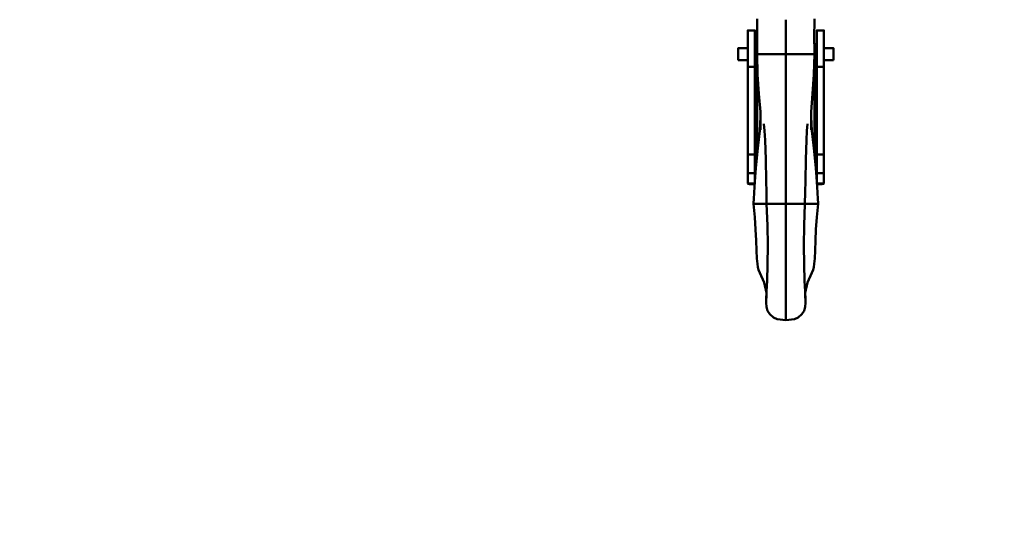
# Model space of a CAD drawing. Units: millimetres. Extents: x 59 to 11996, y 24 to 8424.
# Drawn here: x 5217 to 5407, y 2243 to 2338 of the extents above; entities that cross this region are included whole.
import ezdxf

# ---------------------------------------------------------------- set-up
doc = ezdxf.new("R2010")
doc.units = ezdxf.units.MM
doc.header["$MEASUREMENT"] = 0
doc.layers.add('(1) Shape lines', color=7, linetype='Continuous', lineweight=35)
doc.layers.add('(6) Dimensions', color=7, linetype='Continuous', lineweight=35)
doc.styles.add('Arial', font='ARIAL.TTF')
doc.dimstyles.new('Vertex Style', dxfattribs={"dimscale": 20, "dimtxt": 0.18, "dimasz": 3.6, "dimexe": 1.8, "dimexo": 0.0625, "dimgap": 1.7, "dimtad": 1, "dimdec": 1, "dimdsep": 46, "dimtxsty": 'Arial', "dimblk1": 'CLOSED', "dimblk2": 'CLOSED', "dimsah": 1, "dimcen": 0.09, "dimdle": 1.8, "dimclrd": 9, "dimclre": 9, "dimadec": 1, "dimazin": 2, "dimtfac": 0.65, "dimtdec": 4, "dimtmove": 0, "dimatfit": 3, "dimfxl": 0, "dimtolj": 1, "dimtzin": 0, "dimlwd": 25, "dimlwe": 25, "dimarcsym": 0})

# ---------------------------------------------------------------- blocks, each defined once
blk = doc.blocks.new('_Closed')
at = {"color": 0, "linetype": 'ByBlock', "lineweight": -2}
for p, q in [((-1, 0.166667), (0, 0)), ((-1, 0.166667), (-1, -0.166667)), ((0, 0), (-1, -0.166667)), ((0, 0), (-1, 0))]:
    blk.add_line(p, q, dxfattribs=at)
blk = doc.blocks.new('*D2279')
at = {"layer": '(6) Dimensions', "color": 9, "lineweight": 25}
for p, q in [((5628.68, 2444.68), (5764.95, 2444.68)), ((5728.95, 2372.68), (5728.95, 1322.58)), ((1622.08, 1250.58), (5764.95, 1250.58))]:
    blk.add_line(p, q, dxfattribs=at)
at = {"layer": 'Defpoints', "color": 0}
for p in [(5568.68, 2444.68), (1562.08, 1250.58), (5728.95, 1250.58)]:
    blk.add_point(p, dxfattribs=at)
at = {"layer": '(6) Dimensions', "color": 9, "lineweight": 25, "xscale": 72, "yscale": 72, "zscale": 72}
for p, rotation in [((5728.95, 2444.68), 90), ((5728.95, 1250.58), 270)]:
    blk.add_blockref('_Closed', p, dxfattribs=dict(at, rotation=rotation))
at = {"layer": '(6) Dimensions', "color": 0, "lineweight": 35, "insert": (5662.59, 1626.86), "char_height": 70, "attachment_point": 5, "rotation": 90, "style": 'Arial'}
blk.add_mtext('\\A1;3287', dxfattribs=at)
blk = doc.blocks.new('*D2288')
at = {"layer": '(6) Dimensions', "color": 9, "lineweight": 25}
for p, q in [((5568.68, 2384.68), (5568.68, 2074.41)), ((5364.92, 2233.57), (5364.92, 2074.41)), ((5292.92, 2110.41), (5220.92, 2110.41)), ((5364.92, 2110.41), (5568.68, 2110.41)), ((5640.68, 2110.41), (5712.68, 2110.41))]:
    blk.add_line(p, q, dxfattribs=at)
at = {"layer": 'Defpoints', "color": 0}
for p in [(5568.68, 2444.68), (5364.92, 2293.57), (5568.68, 2110.41)]:
    blk.add_point(p, dxfattribs=at)
at = {"layer": '(6) Dimensions', "color": 9, "lineweight": 25, "xscale": 72, "yscale": 72, "zscale": 72}
blk.add_blockref('_Closed', (5364.92, 2110.41), dxfattribs=at)
at = {"layer": '(6) Dimensions', "color": 9, "lineweight": 25, "xscale": 72, "yscale": 72, "zscale": 72, "rotation": 180}
blk.add_blockref('_Closed', (5568.68, 2110.41), dxfattribs=at)
at = {"layer": '(6) Dimensions', "color": 0, "lineweight": 35, "insert": (5466.8, 2176.63), "char_height": 70, "attachment_point": 5, "style": 'Arial'}
blk.add_mtext('\\A1;445', dxfattribs=at)
blk = doc.blocks.new('Crane_WorkSt_1_ad7bd946-90f3-49ea-9936-10841e6f7844')
at = {"layer": '(1) Shape lines', "color": 7, "linetype": 'Continuous', "lineweight": 50, "ltscale": 20}
for p, q in [((8792.97, 2473.55), (8792.99, 2475.69)), ((8793.01, 2469.29), (8792.97, 2473.55)), ((8793.01, 2460.78), (8793.01, 2469.29)), ((8793, 2460.78), (8793.01, 2460.81)), ((8793.15, 2452.16), (8793, 2460.78)), ((8793.71, 2444.09), (8793.15, 2452.16)), ((8794.34, 2436.53), (8793.71, 2444.09)), ((8816.29, 2444.09), (8815.66, 2436.53)), ((8794.3, 2428.92), (8794.34, 2436.53)), ((8815.66, 2436.53), (8815.7, 2428.92)), ((8794.01, 2428.48), (8794.33, 2434.37)), ((8796.1, 2428.45), (8795.82, 2431.51)), ((8815.67, 2434.37), (8815.99, 2428.48)), ((8793.63, 2424.83), (8794.01, 2428.48)), ((8796.25, 2424.64), (8796.1, 2428.45)), ((8815.99, 2428.48), (8816.37, 2424.83)), ((8793.25, 2421.25), (8793.63, 2424.83)), ((8796.53, 2416.4), (8796.25, 2424.64)), ((8816.37, 2424.83), (8816.75, 2421.25)), ((8792.54, 2414.34), (8793.25, 2421.25)), ((8816.75, 2421.25), (8817.46, 2414.34)), ((8796.77, 2407.44), (8796.53, 2416.4)), ((8817.46, 2414.34), (8817.79, 2410.97)), ((8817.79, 2410.97), (8817.93, 2409.07)), ((8791.55, 2399.75), (8791.67, 2402.51)), ((8791.67, 2402.51), (8791.8, 2404.82)), ((8796.93, 2397.78), (8796.88, 2402.64)), ((8813.12, 2402.64), (8813.07, 2397.78)), ((8813.13, 2402.63), (8813.12, 2402.28)), ((8818.2, 2404.82), (8818.33, 2402.51)), ((8818.33, 2402.51), (8818.45, 2399.75)), ((8791.43, 2397.78), (8791.57, 2400.16)), ((8818.43, 2400.16), (8818.57, 2397.78)), ((8791.96, 2392.16), (8791.43, 2397.78)), ((8797.34, 2388.63), (8796.93, 2397.78)), ((8813.07, 2397.78), (8812.66, 2388.63)), ((8797.43, 2380.24), (8797.34, 2388.63)), ((8812.66, 2388.63), (8812.57, 2380.24)), ((8792.67, 2378.11), (8792.51, 2382.29)), ((8792.82, 2374.78), (8792.67, 2378.11)), ((8797.31, 2372.3), (8797.43, 2380.24)), ((8793.03, 2372.55), (8792.82, 2374.78)), ((8794.01, 2368.8), (8793.54, 2370)), ((8797.09, 2365.31), (8797.31, 2372.3)), ((8816.46, 2370), (8815.99, 2368.8)), ((8816.8, 2371.12), (8816.46, 2370)), ((8816.97, 2372.55), (8816.8, 2371.12)), ((8795.87, 2364.66), (8794.01, 2368.8)), ((8812.91, 2365.31), (8813.09, 2360.93)), ((8815.99, 2368.8), (8814.13, 2364.66)), ((8796.83, 2360.25), (8795.87, 2364.66)), ((8814.13, 2364.66), (8813.17, 2360.25)), ((8796.74, 2356.15), (8796.75, 2357.4)), ((8796.75, 2357.4), (8796.91, 2360.93)), ((8796.85, 2359.76), (8796.83, 2360.25)), ((8796.91, 2360.93), (8796.9, 2360.68)), ((8796.91, 2360.93), (8796.91, 2360.98)), ((8796.91, 2360.96), (8796.91, 2360.93)), ((8813.09, 2360.93), (8813.09, 2360.96)), ((8813.09, 2360.93), (8813.14, 2359.81)), ((8813.1, 2360.68), (8813.09, 2360.93)), ((8813.14, 2359.81), (8813.26, 2356.15)), ((8813.17, 2360.25), (8813.15, 2359.76)), ((8797.28, 2352.79), (8796.84, 2354.37)), ((8798.26, 2351.27), (8797.28, 2352.79)), ((8812.72, 2352.79), (8811.74, 2351.27)), ((8813.16, 2354.37), (8812.72, 2352.79)), ((8799.81, 2349.87), (8798.26, 2351.27)), ((8801.3, 2349.25), (8799.81, 2349.87)), ((8802.57, 2349.03), (8801.3, 2349.25)), ((8803.79, 2348.9), (8802.57, 2349.03)), ((8805, 2348.81), (8803.79, 2348.9)), ((8806.21, 2348.9), (8805, 2348.81)), ((8807.43, 2349.03), (8806.21, 2348.9)), ((8808.7, 2349.25), (8807.43, 2349.03)), ((8810.19, 2349.87), (8808.7, 2349.25)), ((8811.74, 2351.27), (8810.19, 2349.87))]:
    blk.add_line(p, q, dxfattribs=at)
at = {"layer": '(1) Shape lines', "color": 7, "linetype": 'Continuous', "lineweight": 50, "ltscale": 60}
for p, q in [((8789, 2470.78), (8792, 2470.78)), ((8792, 2470.75), (8789, 2470.75)), ((8818, 2470.78), (8821, 2470.78)), ((8821, 2470.75), (8818, 2470.75)), ((8793.01, 2465.03), (8793, 2465.03)), ((8793, 2463.32), (8793, 2465.03)), ((8817, 2463.32), (8817, 2465.03)), ((8817, 2465.03), (8817, 2465.03)), ((8785, 2463.33), (8789, 2463.33)), ((8792, 2463.33), (8793.01, 2463.33)), ((8794.78, 2460.78), (8796.91, 2460.78)), ((8804.3, 2460.78), (8796.91, 2460.78)), ((8805, 2460.78), (8804.3, 2460.78)), ((8805, 2460.78), (8805.7, 2460.78)), ((8805.7, 2460.78), (8813.09, 2460.78)), ((8815.22, 2460.78), (8813.09, 2460.78)), ((8817, 2463.33), (8818, 2463.33)), ((8821, 2463.33), (8825, 2463.33)), ((8789, 2458.23), (8785, 2458.23)), ((8793.04, 2458.23), (8792, 2458.23)), ((8793, 2418.85), (8793, 2458.24)), ((8818, 2458.23), (8816.96, 2458.23)), ((8817, 2418.85), (8817, 2458.24)), ((8825, 2458.23), (8821, 2458.23)), ((8792, 2455.46), (8789, 2455.46)), ((8789, 2455.46), (8789, 2418.59)), ((8792, 2418.59), (8792, 2455.46)), ((8821, 2455.46), (8818, 2455.46)), ((8818, 2455.46), (8818, 2418.59)), ((8821, 2455.46), (8821, 2418.59)), ((8792, 2418.59), (8789, 2418.59)), ((8789, 2418.59), (8789, 2410.62)), ((8792, 2410.62), (8792, 2418.59)), ((8821, 2418.59), (8818, 2418.59)), ((8818, 2418.59), (8818, 2410.62)), ((8821, 2410.62), (8821, 2418.59)), ((8792, 2410.62), (8789, 2410.62)), ((8789, 2410.62), (8789, 2406.31)), ((8792, 2408.06), (8792, 2410.62)), ((8821, 2410.62), (8818, 2410.62)), ((8818, 2410.62), (8818, 2408.06)), ((8821, 2406.31), (8821, 2410.62)), ((8791.89, 2406.31), (8789, 2406.31)), ((8821, 2406.31), (8818.11, 2406.31)), ((8791.43, 2397.78), (8792.2, 2397.78)), ((8792.2, 2397.78), (8796.95, 2397.78)), ((8799.9, 2397.78), (8805, 2397.78)), ((8810.1, 2397.78), (8805, 2397.78)), ((8817.8, 2397.78), (8813.05, 2397.78)), ((8818.57, 2397.78), (8817.8, 2397.78))]:
    blk.add_line(p, q, dxfattribs=at)
for points in [[(8805, 2475.28), (8805, 2460.78)], [(8789, 2470.75), (8789, 2470.78), (8789, 2455.46)], [(8792, 2455.46), (8792, 2470.78), (8792, 2470.75)], [(8818, 2470.75), (8818, 2470.78), (8818, 2455.46)], [(8821, 2470.75), (8821, 2470.78), (8821, 2455.46)], [(8785, 2463.32), (8785, 2463.33), (8785, 2458.24)], [(8793, 2460.78), (8793, 2460.78), (8794.78, 2460.78)], [(8805, 2397.78), (8805, 2417.23), (8805, 2433.35), (8805, 2444.87), (8805, 2460.78)], [(8817, 2460.78), (8817, 2460.78), (8815.22, 2460.78)], [(8825, 2463.32), (8825, 2463.33), (8825, 2458.24)], [(8796.93, 2397.78), (8796.93, 2397.78), (8799.9, 2397.78)], [(8805, 2348.81), (8805, 2351.91), (8805, 2362.8), (8805, 2379.17), (8805, 2397.78)], [(8813.07, 2397.78), (8813.07, 2397.78), (8810.1, 2397.78)]]:
    blk.add_lwpolyline(points, dxfattribs=at)
at = {"layer": '(1) Shape lines', "color": 7, "linetype": 'Continuous', "lineweight": 50, "ltscale": 20}
for points in [[(8817.01, 2475.69), (8817.03, 2473.55), (8816.99, 2469.29), (8817, 2460.78)], [(8817, 2460.78), (8816.85, 2452.16), (8816.29, 2444.09)], [(8814.18, 2431.51), (8813.9, 2428.45), (8813.75, 2424.64)], [(8813.75, 2424.64), (8813.47, 2416.4), (8813.23, 2407.44), (8813.13, 2402.63)], [(8792.07, 2409.07), (8792.21, 2410.97), (8792.54, 2414.34)], [(8791.8, 2404.82), (8791.93, 2407.01), (8792.07, 2409.07)], [(8796.88, 2402.28), (8796.87, 2402.63), (8796.77, 2407.44)], [(8817.93, 2409.07), (8818.07, 2407.01), (8818.2, 2404.82)], [(8818.57, 2397.78), (8818.04, 2392.16), (8817.7, 2387), (8817.49, 2382.29)], [(8792.51, 2382.29), (8792.3, 2387), (8791.96, 2392.16)], [(8817.49, 2382.29), (8817.33, 2378.11), (8817.18, 2374.78), (8816.97, 2372.55)], [(8812.57, 2380.24), (8812.69, 2372.3), (8812.91, 2365.31)], [(8793.54, 2370), (8793.2, 2371.12), (8793.03, 2372.55)], [(8796.86, 2359.81), (8796.91, 2360.93), (8797.09, 2365.31)], [(8796.84, 2354.37), (8796.74, 2356.15), (8796.86, 2359.81)], [(8813.09, 2360.98), (8813.09, 2360.93), (8813.25, 2357.4), (8813.26, 2356.15), (8813.16, 2354.37)]]:
    blk.add_lwpolyline(points, dxfattribs=at)
at = {"layer": '(1) Shape lines', "color": 7, "linetype": 'Continuous', "lineweight": 50, "ltscale": 60}
for centre, major_axis, start_param, end_param in [((8793, 2465.11), (-1, 0), 0, 1.570796), ((8817, 2465.11), (1, 0), 4.712389, 6.283185), ((8793, 2406.31), (-4, 0), 0, 1.282835), ((8817, 2406.31), (4, 0), 5.000351, 6.283185)]:
    blk.add_ellipse(centre, major_axis=major_axis, ratio=0.081918, start_param=start_param, end_param=end_param, dxfattribs=at)

msp = doc.modelspace()

# ---------------------------------------------------------------- block references
at = {"color": 7, "linetype": 'ByBlock', "xscale": 0.4578973206351392, "yscale": 0.4578973206351392}
msp.add_blockref('Crane_WorkSt_1_ad7bd946-90f3-49ea-9936-10841e6f7844', (1333.13, 1204.79), dxfattribs=at)

# ---------------------------------------------------------------- dimensions: what is measured, and where the dimension line sits
at = {"layer": '(6) Dimensions', "color": 7, "lineweight": 35}
dim = msp.add_linear_dim(base=(5728.95, 1250.58), p1=(5568.68, 2444.68), p2=(1562.08, 1250.58), angle=90, dimstyle='Vertex Style', override={"dimtxt": 3.5, "dimexo": 3, "dimgap": 1.53125, "dimdec": 0, "dimlfac": 2.752705, "dimtxsty": 'Arial', "dimcen": 0}, dxfattribs=at)
dim.commit()
dim.dimension.update_dxf_attribs({"geometry": '*D2279', "text_midpoint": (5728.95, 1626.86), "dimtype": 160})
dim = msp.add_linear_dim(base=(5568.68, 2110.41), p1=(5364.92, 2293.57), p2=(5568.68, 2444.68), dimstyle='Vertex Style', override={"dimtxt": 3.5, "dimexo": 3, "dimgap": 1.53125, "dimdec": 0, "dimlfac": 2.183896, "dimtxsty": 'Arial', "dimcen": 0}, dxfattribs=at)
dim.commit()
dim.dimension.update_dxf_attribs({"geometry": '*D2288', "text_midpoint": (5466.8, 2110.41), "dimtype": 160})

doc.saveas('drawing.dxf')
